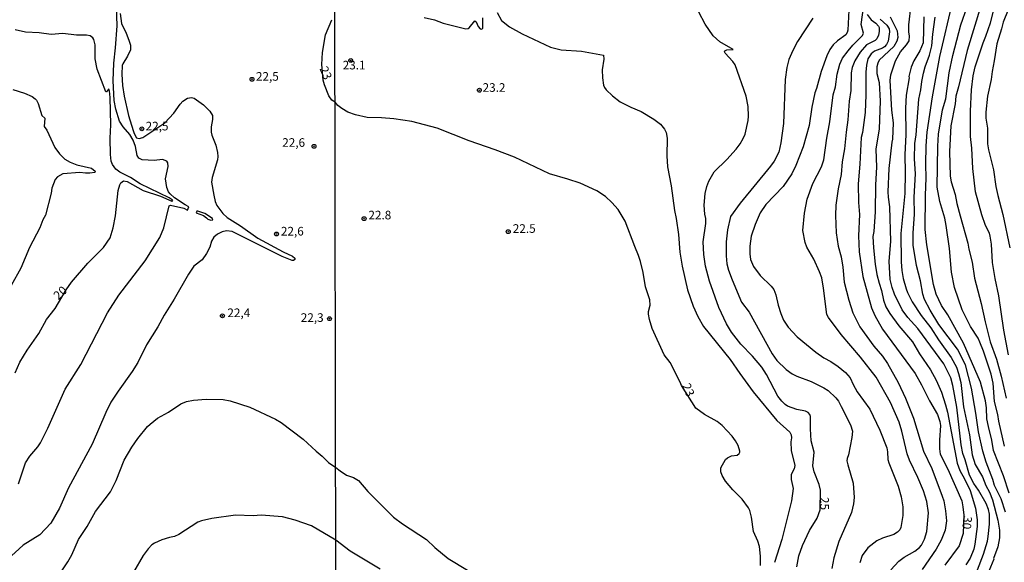
# Model space of a CAD drawing. Units: millimetres. Extents: x 178322 to 180737, y 1660417 to 1663195.
# Drawn here: x 179196 to 179481, y 1662354 to 1662511 of the extents above; entities that cross this region are included whole.
import ezdxf
from ezdxf.enums import TextEntityAlignment as Align

# ---------------------------------------------------------------- set-up
doc = ezdxf.new("R2010")
doc.units = ezdxf.units.MM
doc.header["$MEASUREMENT"] = 0
for name, color, linetype in [('IMAGEM', 7, 'Continuous'), ('V-CURVA_DE_NIVEL', 4, 'Continuous'), ('V-CURVA_MESTRA', 1, 'Continuous'), ('V-PONTO_DE_APARELHO', 4, 'Continuous'), ('V-TEXTO_DE_ALTIMETRIA', 40, 'Continuous'), ('X-LIMITE_1000', 7, 'Continuous')]:
    doc.layers.add(name, color=color, linetype=linetype)
doc.styles.get("Standard").update_dxf_attribs({"font": 'txt.shx', "height": 5})
picture_1 = doc.add_image_def('image1.jpg', size_in_pixel=(4023, 4629))

# ---------------------------------------------------------------- blocks, each defined once
blk = doc.blocks.new('805')
at = {"color": 0, "linetype": 'ByBlock', "lineweight": -2}
for radius in [0.562, 0.0806]:
    blk.add_circle((0, 0), radius, dxfattribs=at)

msp = doc.modelspace()

# ---------------------------------------------------------------- linework, layer by layer
at = {"layer": 'V-CURVA_DE_NIVEL'}
for points in [[(179195.33, 1662376.82), (179197.38, 1662382.9), (179198.62, 1662384.78), (179200.97, 1662387.49), (179201.68, 1662388.71), (179203.88, 1662392.93), (179208.84, 1662404.26), (179213.46, 1662411.42), (179221.16, 1662426.45), (179224.4, 1662431.58), (179232.02, 1662441.54), (179236.27, 1662448.26), (179237.49, 1662451.08), (179239.07, 1662457.49), (179239.42, 1662457.66), (179243.27, 1662456.81), (179244.38, 1662456.23), (179244.74, 1662457.17), (179243.69, 1662457.7), (179240.61, 1662459.8), (179239.27, 1662460.93), (179238.81, 1662461.55), (179238.35, 1662462.8), (179238, 1662465.32), (179238.77, 1662468.87), (179238.64, 1662469.94), (179238.3, 1662470.45), (179237.07, 1662470.87), (179234.67, 1662470.62), (179231.16, 1662470.81), (179230.26, 1662471.26), (179229.79, 1662472.03), (179229.24, 1662474.64), (179228.6, 1662476.48), (179227.63, 1662478.1), (179225.67, 1662480.34), (179224.64, 1662481.99), (179223.57, 1662485.5), (179223.04, 1662487.98), (179222.76, 1662493.71), (179222.97, 1662498.82), (179223.47, 1662503.25), (179223.91, 1662509.66), (179223.68, 1662518.3)], [(179436.13, 1662516.14), (179435.79, 1662508.39), (179435.61, 1662507.75), (179435.19, 1662507.11), (179432.76, 1662505.31), (179431.57, 1662504.14), (179430.61, 1662502.76), (179429.73, 1662501.01), (179428.07, 1662496.45), (179426.69, 1662491.47), (179426.2, 1662490.19), (179425.34, 1662486.05), (179424.6, 1662480.77), (179422.87, 1662474.55), (179420.74, 1662469.13), (179419.59, 1662466.75), (179417.03, 1662463.04), (179412, 1662457.88), (179410.38, 1662455.39), (179408.87, 1662452), (179407.78, 1662448.68), (179407.36, 1662445.78), (179407.4, 1662443.52), (179407.53, 1662441.86), (179408.46, 1662439.85), (179410.36, 1662437.21), (179413.54, 1662434.1), (179414.31, 1662433.16), (179414.94, 1662431.59), (179415.6, 1662428.68), (179416.37, 1662426.17), (179417.14, 1662424.3), (179418.44, 1662422.29), (179421.1, 1662419.46), (179426.54, 1662414.96), (179428.84, 1662413.34), (179430.84, 1662412.28), (179432.98, 1662410.85), (179435.13, 1662409.14), (179436.45, 1662407.55), (179437.3, 1662405.59), (179438.47, 1662403.45), (179442.14, 1662398.43), (179445.1, 1662392.38), (179447.04, 1662387.22), (179447.29, 1662386.07), (179447.42, 1662383.89), (179447.7, 1662382.87), (179450.38, 1662376.1), (179451.28, 1662373.04), (179451.68, 1662370.13), (179451.68, 1662367.57), (179451.15, 1662364.14), (179450.83, 1662363.48), (179450.21, 1662362.75), (179449.09, 1662362.09), (179445.8, 1662361.01), (179444.18, 1662360.28), (179441.6, 1662358.19), (179439.92, 1662355.98), (179439.22, 1662353.89)], [(179334.14, 1662513.59), (179335.35, 1662511.26), (179337.68, 1662509.43), (179341.39, 1662507.38), (179349.61, 1662503.52), (179352.68, 1662502.71), (179358.52, 1662502.29), (179364.95, 1662501.18), (179365.08, 1662500.03), (179364.57, 1662496.88), (179364.61, 1662494.58), (179364.99, 1662492.49), (179365.25, 1662491.76), (179365.7, 1662491.1), (179367.57, 1662489.35), (179369.81, 1662487.6), (179372.84, 1662486.05), (179375.87, 1662484.79), (179379.57, 1662482.56), (179381.49, 1662481.13), (179382.66, 1662479.68), (179383.11, 1662478.68), (179383.36, 1662477.06), (179383.32, 1662471.99), (179383.53, 1662468.75), (179384.56, 1662463.21), (179385.49, 1662456.05), (179386.01, 1662453.75), (179386.65, 1662449.14), (179387.07, 1662444.03), (179387.71, 1662439.9), (179389.31, 1662433.05), (179390.95, 1662428.35), (179392.25, 1662425.32), (179393.89, 1662422.46), (179401.67, 1662412.87), (179404.44, 1662408.78), (179408.36, 1662403.5), (179415.24, 1662395.19), (179418.93, 1662391.76), (179419.33, 1662391.05), (179419.44, 1662390.12), (179419.21, 1662388.97), (179419.33, 1662386.49), (179420.44, 1662382.1), (179420.23, 1662381.12), (179419.4, 1662379.55), (179419.38, 1662378.01), (179419.89, 1662375.46), (179419.42, 1662371.83), (179416.63, 1662360.69), (179414.56, 1662353.93)], [(179448.25, 1662351.84), (179450.57, 1662354.4), (179452.13, 1662355.55), (179455.18, 1662357.25), (179456.59, 1662358.34), (179457.14, 1662358.96), (179458.05, 1662360.75), (179458.72, 1662362.93), (179459.18, 1662368.34), (179458.67, 1662371.71), (179457.76, 1662374.77), (179456.07, 1662378.65), (179453.64, 1662383.64), (179453, 1662385.47), (179451.45, 1662392.12), (179450.66, 1662394.68), (179448.19, 1662400.35), (179444.01, 1662407.72), (179439.49, 1662413.56), (179433.8, 1662420.12), (179430.2, 1662425.06), (179429.69, 1662425.96), (179428.75, 1662433.55), (179428.2, 1662436.55), (179427.6, 1662438.32), (179425.94, 1662441.98), (179423.89, 1662445.48), (179423.38, 1662446.8), (179422.76, 1662450.25), (179423.21, 1662455.32), (179423.96, 1662459.37), (179425.64, 1662463.91), (179428.11, 1662468.79), (179428.84, 1662470.75), (179429.69, 1662477.06), (179430.59, 1662481.79), (179431.57, 1662489.7), (179432.16, 1662492.02), (179432.67, 1662495.69), (179433.46, 1662498.54), (179434.25, 1662500.25), (179435.83, 1662502.42), (179437.21, 1662504.04), (179440.07, 1662506.83), (179440.35, 1662507.58), (179439.62, 1662510.05), (179440.37, 1662514.99)], [(179473.35, 1662351.84), (179475.12, 1662356.4), (179476.23, 1662360.13), (179476.49, 1662361.52), (179476.87, 1662365.1), (179476.83, 1662368.04), (179476.57, 1662369.32), (179475.93, 1662371.07), (179473.69, 1662374.99), (179472.35, 1662376.9), (179471.07, 1662379.29), (179469.78, 1662383.79), (179469.11, 1662385.6), (179468.6, 1662388.07), (179467.41, 1662399.07), (179466.26, 1662405.33), (179465.62, 1662407.51), (179463.66, 1662411.64), (179456.12, 1662421.83), (179453.17, 1662425.06), (179451.57, 1662427.24), (179449.34, 1662431.8), (179448.63, 1662433.76), (179448.06, 1662436.1), (179447.74, 1662441.39), (179448.21, 1662447.1), (179447.97, 1662457.2), (179447.55, 1662460.01), (179447.51, 1662461.55), (179447.76, 1662468.24), (179448.61, 1662475.91), (179448.87, 1662476.8), (179449, 1662481.54), (179448.57, 1662485.2), (179448.04, 1662493.78), (179448.29, 1662495.47), (179449.57, 1662499.56), (179451.08, 1662502.12), (179452.81, 1662504.12), (179453.56, 1662505.36), (179453.69, 1662506.72), (179453.43, 1662507.96), (179453.43, 1662510.01), (179454.15, 1662515.8)], [(179481.18, 1662387.77), (179479.51, 1662394.97), (179479.26, 1662396.89), (179478.32, 1662400.73), (179477.94, 1662405.97), (179477.3, 1662408.61), (179475.08, 1662415.3), (179474.06, 1662417.9), (179473.55, 1662419.01), (179471.37, 1662422.46), (179468.96, 1662427.24), (179466.75, 1662433.76), (179465.83, 1662438.23), (179465.28, 1662445.05), (179464.26, 1662451.74), (179463.87, 1662453.83), (179462.44, 1662458.69), (179461.72, 1662462.83), (179461.83, 1662474.76), (179462.08, 1662478.25), (179463.21, 1662485.29), (179464.15, 1662488.52), (179465.15, 1662496.07), (179466.19, 1662501.06), (179468.54, 1662509.96), (179470.39, 1662515.2)], [(179474.48, 1662515.76), (179470.35, 1662502.55), (179467.88, 1662491.93), (179467.11, 1662489.29), (179466.86, 1662487.08), (179465.62, 1662480.64), (179465.3, 1662473.22), (179465.45, 1662466.06), (179465.7, 1662464.4), (179466.86, 1662460.74), (179467.37, 1662458.09), (179468.3, 1662454.53), (179470.61, 1662446.63), (179470.88, 1662444.9), (179471.8, 1662441.13), (179472.46, 1662436.44), (179474.4, 1662429.07), (179475.55, 1662423.79), (179477.08, 1662417.99), (179478.92, 1662412.92), (179480.2, 1662408.06), (179481.64, 1662401.62)], [(179482.33, 1662414.2), (179481, 1662421.4), (179479.6, 1662431.33), (179478.53, 1662436.36), (179477.77, 1662441), (179477.47, 1662446.37), (179477.08, 1662448.63), (179476.83, 1662449.49), (179475.72, 1662451.74), (179474.65, 1662454.81), (179472.82, 1662461.55), (179472.05, 1662468.32), (179471.76, 1662474.2), (179471.37, 1662477.53), (179471.33, 1662484.94), (179471.67, 1662491.08), (179472.14, 1662495.15), (179472.65, 1662497.77), (179474.97, 1662504.72), (179475.81, 1662506.66), (179477.17, 1662510.56), (179478.45, 1662515.89)], [(179482.22, 1662514.27), (179480.83, 1662510.69), (179480.37, 1662508.77), (179478.98, 1662504.42), (179478.23, 1662499.48), (179477.6, 1662496.45), (179477.36, 1662494.13), (179476.23, 1662489.29), (179475.76, 1662484.6), (179475.76, 1662482.9), (179476.23, 1662480), (179476.32, 1662475.44), (179476.59, 1662473.69), (179478.02, 1662467.94), (179478.66, 1662463.08), (179479.23, 1662460.48), (179480.75, 1662454.98), (179482.79, 1662445.27)], [(179224.79, 1662513.21), (179225.18, 1662510.34), (179226.59, 1662507.52), (179227.36, 1662505.51), (179227.78, 1662504.1), (179227.78, 1662502.75), (179226.99, 1662500.85), (179225.58, 1662498.67), (179225.39, 1662498.12), (179225.26, 1662495.64), (179225.45, 1662492.39), (179225.99, 1662489.22), (179227.23, 1662483.66), (179228.55, 1662479.34), (179228.85, 1662478.45), (179229.56, 1662477.22), (179230.35, 1662476.97), (179231.42, 1662477.25), (179237.81, 1662481.56), (179240.36, 1662484.37), (179242.26, 1662486.95), (179243.03, 1662487.77), (179244.34, 1662488.71), (179245.46, 1662488.88), (179246.3, 1662488.68), (179248.95, 1662486.76), (179250.77, 1662484.9), (179251.54, 1662483.64), (179251.56, 1662482.47), (179251.17, 1662480.41), (179251.17, 1662478.83), (179251.37, 1662477.93), (179252.58, 1662475.07), (179253.08, 1662472.97), (179253.14, 1662471.78), (179252.99, 1662470.83), (179251.52, 1662465.66), (179251.32, 1662464.29), (179251.94, 1662460.57), (179252.35, 1662458.73), (179252.8, 1662457.54), (179254.57, 1662455.18), (179255.86, 1662454.09), (179259.69, 1662451.67), (179264.71, 1662448.08), (179272.09, 1662444.06), (179274.78, 1662442.89), (179275.46, 1662442.23), (179275.46, 1662441.86), (179275.08, 1662441.58), (179274.73, 1662441.58), (179271.74, 1662442.72), (179257.25, 1662449.96), (179255.67, 1662450.16), (179254.38, 1662449.92), (179253.02, 1662449.26), (179251.99, 1662448.38), (179251.28, 1662447.19), (179250.79, 1662445.48), (179249.89, 1662443.64), (179248.63, 1662441.82), (179246.17, 1662439.9), (179244.63, 1662437.65), (179240.44, 1662430.34), (179237.58, 1662425.72), (179235.78, 1662422.34), (179232.44, 1662417.13), (179229.92, 1662411.95), (179228.25, 1662409.35), (179224.23, 1662403.7), (179222.16, 1662400.45), (179220.62, 1662397.5), (179216.71, 1662388.26), (179209.84, 1662375.61), (179207.26, 1662369.71), (179204.67, 1662365.36), (179201.57, 1662362.03), (179196.68, 1662358.97), (179192.17, 1662354.89)], [(179410.43, 1662353.08), (179410.47, 1662355.81), (179410.17, 1662358.64), (179409.7, 1662360.2), (179408.42, 1662362.97), (179407.87, 1662367.16), (179407.36, 1662369.02), (179406.98, 1662369.87), (179405.19, 1662372.39), (179402.46, 1662375.07), (179400.35, 1662377.56), (179399.32, 1662379.25), (179398.96, 1662380.31), (179398.92, 1662381.47), (179400.28, 1662383.83), (179400.92, 1662384.36), (179402.03, 1662384.89), (179403.74, 1662385.15), (179404.31, 1662385.59), (179404.5, 1662385.98), (179404.46, 1662386.3), (179403.99, 1662387.9), (179403.22, 1662389.31), (179402.24, 1662390.63), (179399.3, 1662393.74), (179397.88, 1662394.91), (179394.23, 1662396.95), (179391.72, 1662398.77), (179387.53, 1662405.34), (179387.16, 1662406.28), (179384.28, 1662411.98), (179382.51, 1662414.24), (179379.08, 1662421.91), (179378.27, 1662424.49), (179377.99, 1662426), (179377.99, 1662426.81), (179378.46, 1662428.6), (179378.35, 1662430.14), (179377.1, 1662433.97), (179376.42, 1662438.15), (179375.63, 1662441.34), (179375.12, 1662443.05), (179373.99, 1662445.65), (179371.24, 1662452.96), (179369.17, 1662456.41), (179367.38, 1662458.44), (179365.49, 1662460.16), (179362.97, 1662461.76), (179358.16, 1662463.99), (179354.64, 1662465.23), (179349.31, 1662466.74), (179339.17, 1662471.54), (179333.56, 1662473.71), (179326, 1662476.29), (179316.71, 1662479.98), (179309.34, 1662481.92), (179304.14, 1662482.68), (179300.6, 1662482.98), (179296.47, 1662483.11), (179293.01, 1662483.81), (179290.84, 1662484.64), (179289.09, 1662485.73), (179287.96, 1662486.6), (179287.13, 1662487.5), (179286.21, 1662488.13), (179285.32, 1662489.32), (179284.01, 1662492.56), (179283.65, 1662493.94), (179283.31, 1662498.42), (179283.5, 1662501.96), (179284.35, 1662507.05), (179286.19, 1662511.46)], [(179312.96, 1662512.13), (179315.94, 1662511.37), (179318.5, 1662510.47), (179325.02, 1662508.85), (179325.7, 1662508.91), (179325.98, 1662509.09), (179327.68, 1662511.09), (179328.02, 1662510.86), (179328.62, 1662509.49), (179329.19, 1662508.81), (179329.66, 1662508.74), (179330, 1662509.04), (179329.96, 1662511.97)], [(179425.66, 1662511.88), (179421.23, 1662505.15), (179419.8, 1662502.55), (179418.65, 1662499.95), (179418.08, 1662497.56), (179417.61, 1662494.11), (179417.12, 1662481.32), (179416.39, 1662475.74), (179415.75, 1662473.05), (179414.39, 1662470.45), (179413.35, 1662468.92), (179404.54, 1662458.27), (179401.73, 1662454.39), (179400.88, 1662450.47), (179400.5, 1662447.01), (179400.47, 1662442.92), (179400.67, 1662440.66), (179401.18, 1662438.79), (179402.2, 1662436.02), (179404.99, 1662429.54), (179407.21, 1662426.56), (179413.81, 1662414.54), (179415.16, 1662412.62), (179417.95, 1662409.95), (179419.64, 1662408.67), (179421, 1662407.99), (179425.13, 1662406.5), (179428.8, 1662404.69), (179430.12, 1662403.86), (179432.31, 1662401.75), (179433.1, 1662400.75), (179433.89, 1662399.28), (179436.6, 1662393.95), (179437.11, 1662392.12), (179436.98, 1662390.24), (179435.98, 1662385.21), (179435.55, 1662384.13), (179435.53, 1662383.47), (179435.74, 1662382.32), (179437.32, 1662376.99), (179437.58, 1662372.86), (179437.45, 1662371.02), (179436.83, 1662368.51), (179433.19, 1662360.03), (179431.69, 1662355.34), (179431.18, 1662352.19)], [(179441.41, 1662512.99), (179442.52, 1662511.43), (179443.93, 1662510.41), (179444.69, 1662509.62), (179444.91, 1662509.15), (179444.88, 1662508), (179444.69, 1662506.94), (179444.14, 1662505.87), (179443.72, 1662505.46), (179441.2, 1662504.16), (179439.39, 1662502.08), (179437.83, 1662499.52), (179437, 1662497.56), (179436.72, 1662496.03), (179436.64, 1662490.87), (179436.15, 1662487.8), (179435.79, 1662482.39), (179435.27, 1662478.85), (179434.81, 1662473.99), (179434.17, 1662470.2), (179433.83, 1662466.53), (179432.93, 1662462.4), (179432.33, 1662457.63), (179432.21, 1662454.6), (179432.38, 1662449.61), (179433.02, 1662445.74), (179433.83, 1662442.67), (179434.34, 1662439.64), (179434.72, 1662435.29), (179436.04, 1662430.13), (179437.19, 1662426.43), (179439.3, 1662422.31), (179443.33, 1662416.75), (179445.84, 1662413.81), (179447.29, 1662411.74), (179450.34, 1662406.23), (179452.54, 1662401.67), (179454.84, 1662395.83), (179457.69, 1662386.28), (179460.12, 1662381.29), (179463.17, 1662373.24), (179463.6, 1662371.85), (179464.13, 1662368.93), (179464.38, 1662366.08), (179464.02, 1662363.39), (179462.87, 1662360.45), (179461.4, 1662357.85), (179457.35, 1662351.99)], [(179448.08, 1662512.31), (179450.13, 1662508.26), (179450.28, 1662506.25), (179450, 1662505.19), (179449.08, 1662503.72), (179444.82, 1662499.69), (179444.44, 1662498.84), (179444.22, 1662497.77), (179444.22, 1662495.86), (179444.86, 1662493.21), (179445.2, 1662487.8), (179444.82, 1662479.79), (179443.93, 1662473.91), (179444.1, 1662468.71), (179443.76, 1662463.51), (179443.67, 1662455.71), (179443.29, 1662450.04), (179443.03, 1662448.55), (179443.2, 1662445.27), (179443.71, 1662440.54), (179444.22, 1662437.57), (179444.84, 1662434.97), (179445.55, 1662432.91), (179446.08, 1662430.09), (179446.82, 1662428.13), (179447.97, 1662426.22), (179450.57, 1662422.68), (179454.5, 1662417.95), (179456.6, 1662414.5), (179459.74, 1662409.85), (179461.38, 1662406.87), (179462.93, 1662403.41), (179464.13, 1662399.75), (179464.64, 1662397.58), (179467.49, 1662382.79), (179468.26, 1662380.66), (179469.65, 1662378.27), (179471.2, 1662374.86), (179472.78, 1662369.72), (179473.29, 1662366.34), (179473.27, 1662364.37), (179472.57, 1662359.26), (179472.27, 1662357.87), (179471.29, 1662355.21), (179469.96, 1662353.25)], [(179457.86, 1662512.31), (179457.61, 1662504.76), (179456.63, 1662502.42), (179454.88, 1662499.56), (179454.15, 1662497.69), (179453.47, 1662494.96), (179453.52, 1662494.55), (179452.68, 1662489.51), (179452.54, 1662485.75), (179452.58, 1662478.13), (179452.32, 1662472.2), (179452.43, 1662467.09), (179452.34, 1662461.04), (179451.17, 1662449.4), (179451.21, 1662441.17), (179451.47, 1662438.7), (179451.85, 1662436.4), (179452.68, 1662433.33), (179453.05, 1662432.31), (179454.45, 1662429.58), (179457.01, 1662425.66), (179459.82, 1662422.1), (179462.04, 1662418.54), (179465.7, 1662413.45), (179467.24, 1662410.66), (179467.88, 1662408.83), (179468.52, 1662406.23), (179469.33, 1662399.11), (179471.03, 1662391.05), (179471.8, 1662385.17), (179472.69, 1662382.45), (179474.78, 1662378.78), (179475.76, 1662376.31), (179476.81, 1662374.35), (179477.72, 1662372.17), (179479.26, 1662366.29), (179479.77, 1662363.31), (179479.75, 1662361.09), (179479.3, 1662358.49), (179478.04, 1662355.17), (179478.06, 1662354.91), (179476.64, 1662351.5)], [(179481.52, 1662368.55), (179480.24, 1662372.41), (179478.32, 1662376.27), (179477.81, 1662378.01), (179475.89, 1662383.04), (179474.95, 1662386.24), (179473.67, 1662391.91), (179472.91, 1662397.32), (179471.59, 1662404.56), (179469.88, 1662411.28), (179467.56, 1662415.9), (179462.21, 1662423.06), (179459.65, 1662427.15), (179458.01, 1662430.26), (179457.48, 1662431.84), (179456.82, 1662435.69), (179455.65, 1662440.15), (179454.75, 1662446.03), (179454.71, 1662449.57), (179455.09, 1662454.98), (179455.05, 1662460.01), (179455.35, 1662466.75), (179455.13, 1662471.09), (179455.22, 1662475.53), (179455.58, 1662478.04), (179456.33, 1662488.35), (179456.93, 1662491.08), (179457.2, 1662493.55), (179457.69, 1662495.94), (179458.18, 1662497.77), (179459.44, 1662501.14), (179460.16, 1662503.87), (179460.42, 1662507.23), (179461.14, 1662512.18)], [(179193.71, 1662491.19), (179197.04, 1662490.18), (179199.31, 1662489.15), (179200.21, 1662488.53), (179200.57, 1662488.07), (179201.04, 1662487.13), (179202.11, 1662483.67), (179202.94, 1662482.9), (179202.79, 1662480.5), (179203.54, 1662479.4), (179205.85, 1662474.38), (179207.21, 1662472.5), (179208.75, 1662470.98), (179210.3, 1662470.08), (179212.22, 1662469.33), (179216.46, 1662468.37), (179217.61, 1662467.54), (179217.48, 1662467.11), (179216.03, 1662466.96), (179214.74, 1662466.94), (179213.12, 1662467.15), (179208.16, 1662466.75), (179206.62, 1662465.89), (179206.02, 1662465.1), (179205.04, 1662462.62), (179204.82, 1662461.14), (179203.2, 1662454.73), (179202.43, 1662453.37), (179201.55, 1662451.08), (179198.58, 1662445.35), (179196.06, 1662439.38), (179193.25, 1662434.34)], [(179250.27, 1662453.54), (179251.09, 1662453.28), (179251.73, 1662453.43), (179251.6, 1662453.79), (179249.38, 1662455.2), (179247.33, 1662455.93), (179247.03, 1662455.91), (179246.9, 1662455.44), (179249, 1662454.6), (179249.87, 1662454.01), (179250.27, 1662453.54)], [(179204.91, 1662347), (179209.67, 1662354.18), (179210.79, 1662356.24), (179212.77, 1662360.66), (179215.26, 1662364.42), (179217.69, 1662368.76), (179221.99, 1662374.47), (179223.68, 1662377.72), (179225.99, 1662383.65), (179228.19, 1662387.47), (179229.94, 1662389.97), (179232.74, 1662393.39), (179233.49, 1662394.1), (179235.65, 1662395.83), (179238.82, 1662397.6), (179242.37, 1662399.98), (179244.04, 1662400.72), (179246.05, 1662401.07), (179249.72, 1662401.39), (179254.64, 1662401.3), (179256.74, 1662400.88), (179262.42, 1662399.06), (179269.86, 1662395.51), (179271.45, 1662394.55), (179277.84, 1662389.78), (179281.6, 1662386.29), (179283.42, 1662384.8), (179285.23, 1662382.98), (179287.33, 1662381.52)], [(179287.33, 1662381.52), (179288.56, 1662380.59), (179290.39, 1662379.35), (179292.42, 1662378.67), (179293.87, 1662377.73), (179296.63, 1662374.62), (179304.09, 1662367.12), (179306.65, 1662365.22), (179313.6, 1662360.62), (179316, 1662358.34), (179319.91, 1662355.14), (179325.53, 1662351.71)], [(179287.37, 1662360.41), (179280.32, 1662364.64), (179275.51, 1662366.3), (179271.92, 1662367.24), (179265.72, 1662367.67), (179263.36, 1662367.5), (179258.23, 1662367.67), (179251.39, 1662366.73), (179248.4, 1662366.09), (179247.33, 1662365.7), (179241.85, 1662362.11), (179240.57, 1662361.56), (179239.08, 1662361.26), (179236.94, 1662360.57), (179234.8, 1662359.63), (179233.96, 1662359.08), (179232.89, 1662357.9), (179231.44, 1662355.96), (179228.7, 1662351.15)], [(179300.22, 1662352.08), (179291.5, 1662357.23), (179287.37, 1662360.41)]]:
    msp.add_lwpolyline(points, dxfattribs=at)
at = {"layer": 'V-CURVA_MESTRA'}
for points in [[(179420.95, 1662352.69), (179421.53, 1662355.88), (179422.61, 1662358.88), (179424.69, 1662363.27), (179426.92, 1662366.87), (179427.77, 1662369.24), (179427.85, 1662374.98), (179427.47, 1662376.56), (179425.99, 1662380.32), (179425.67, 1662382.04), (179426, 1662385.97), (179425.11, 1662389.23), (179424.92, 1662392.75), (179424.93, 1662396.3), (179424.76, 1662396.96), (179424.25, 1662397.49), (179423.54, 1662397.84), (179421.04, 1662398.38), (179418.3, 1662399.35), (179417.59, 1662399.79), (179416.61, 1662400.76), (179415.52, 1662402.23), (179412.22, 1662408.47), (179410.86, 1662410.65), (179408.19, 1662413.81), (179404.72, 1662417.3), (179402.07, 1662420.83), (179400.58, 1662423.23), (179398.37, 1662427.99), (179395.64, 1662435.58), (179394.55, 1662439.97), (179394.08, 1662443.33), (179393.81, 1662447.04), (179394.58, 1662452.33), (179394.58, 1662453.77), (179394.29, 1662454.99), (179394.1, 1662457.61), (179394.41, 1662461), (179394.87, 1662463.02), (179395.52, 1662464.63), (179397.04, 1662467.28), (179400.7, 1662470.93), (179403.39, 1662473.93), (179404.54, 1662475.44), (179405.48, 1662477), (179405.99, 1662478.25), (179406.85, 1662482.23), (179406.97, 1662483.44), (179406.86, 1662486.31), (179406.33, 1662489.26), (179403.11, 1662498.36), (179402.48, 1662499.35), (179400.21, 1662501.74), (179400.02, 1662502.11), (179400.16, 1662502.43), (179400.67, 1662502.71), (179402.57, 1662502.85), (179398.65, 1662504.99), (179396.72, 1662506.8), (179394.38, 1662510.12), (179390.79, 1662517.16)], [(179482.53, 1662374.12), (179480.95, 1662379.16), (179478.01, 1662386.46), (179477.56, 1662389.43), (179476.52, 1662393.39), (179476.09, 1662395.68), (179475.98, 1662398.88), (179475.7, 1662400.89), (179474.21, 1662406.31), (179469.3, 1662417.63), (179464.75, 1662425.82), (179462.95, 1662428.55), (179461.37, 1662431.87), (179460.65, 1662434.62), (179458.65, 1662446.11), (179458.22, 1662450.59), (179458.3, 1662460.57), (179458.52, 1662465.47), (179458.38, 1662469.58), (179458.48, 1662474.82), (179458.82, 1662478.79), (179460.32, 1662489.06), (179462.41, 1662500.74), (179466.19, 1662516.79)], [(179445.17, 1662511.58), (179447.05, 1662509.89), (179447.78, 1662508.8), (179447.9, 1662507.91), (179447.52, 1662505.24), (179447.01, 1662504.27), (179446.44, 1662503.61), (179445.81, 1662503.18), (179443.51, 1662502.3), (179442.54, 1662501.56), (179441.58, 1662500.1), (179441.17, 1662498.27), (179440.96, 1662496.27), (179440.96, 1662489.7), (179440.78, 1662484.52), (179440.01, 1662478.68), (179439.68, 1662477.32), (179439.3, 1662469.56), (179438.75, 1662463.87), (179438.87, 1662458.44), (179439.13, 1662454.94), (179438.88, 1662448.75), (179439.1, 1662444.06), (179440.17, 1662436.96), (179442.61, 1662427.85), (179443.56, 1662425.61), (179445.82, 1662421.69), (179455.28, 1662408.81), (179457.18, 1662405.53), (179459.42, 1662400.9), (179461.77, 1662396.92), (179462.45, 1662394.85), (179462.63, 1662393.73), (179462.32, 1662389.51), (179462.32, 1662386.91), (179462.59, 1662385.36), (179464.82, 1662381.07), (179468.79, 1662371.82), (179469.12, 1662370.1), (179469.4, 1662367.71), (179469.17, 1662362.39), (179468.03, 1662358.85), (179463.86, 1662353.17)], [(179194.41, 1662408.98), (179195.77, 1662412.05), (179197.82, 1662415.62), (179201.2, 1662420.44), (179203.46, 1662424.45), (179205.93, 1662427.7), (179209.15, 1662433.07), (179210.69, 1662435.27), (179215.49, 1662440.78), (179219.97, 1662445.39), (179221.96, 1662448.17), (179222.83, 1662451.04), (179223.49, 1662454.55), (179224.19, 1662461.94), (179224.69, 1662463.55), (179225.02, 1662464.14), (179225.75, 1662464.68), (179226.88, 1662464.47), (179231.46, 1662461.9), (179236.49, 1662460.24), (179239.83, 1662458.84), (179240.11, 1662458.88), (179239.89, 1662459.24), (179239.01, 1662459.82), (179230.59, 1662463.86), (179227.81, 1662465.68), (179224.7, 1662467.18), (179223.56, 1662468.05), (179222.55, 1662469.44), (179222.2, 1662470.38), (179222, 1662472.34), (179221.9, 1662477.11), (179222.12, 1662480.96), (179221.94, 1662488.84), (179221.75, 1662490.84), (179221.61, 1662491.21), (179221.39, 1662491.29), (179220.88, 1662490.48), (179220.63, 1662490.55), (179218.11, 1662497.08), (179217.57, 1662500.06), (179217.54, 1662504.14), (179217.23, 1662505.73), (179216.92, 1662506.18), (179216.1, 1662506.73), (179215.04, 1662506.96), (179212.13, 1662506.96), (179208.15, 1662507.42), (179204.86, 1662507.14), (179201.32, 1662507.65), (179197.39, 1662507.87), (179194.41, 1662508.51)]]:
    msp.add_lwpolyline(points, dxfattribs=at)
at = {"layer": 'X-LIMITE_1000'}
msp.add_line((179291.03, 1660418.86), (179285.8, 1663190.3), dxfattribs=at)

# ---------------------------------------------------------------- block references
at = {"layer": 'V-PONTO_DE_APARELHO', "xscale": 0.999998301267624, "yscale": 0.999998301267624, "zscale": 0.999998301267624}
for p in [(179291.66, 1662499.61), (179263.03, 1662494.17), (179328.96, 1662490.99), (179231.09, 1662479.78), (179281.03, 1662474.72), (179295.53, 1662453.72), (179337.32, 1662449.95), (179270.14, 1662449.27), (179254.46, 1662425.54), (179285.5, 1662424.7)]:
    msp.add_blockref('805', p, dxfattribs=at)

# ---------------------------------------------------------------- texts
at = {"layer": 'V-TEXTO_DE_ALTIMETRIA'}
for s, p in [('23.1', (179289.33, 1662496.25)), ('22,5', (179264.18, 1662492.97)), ('23.2', (179329.89, 1662489.75)), ('22,5', (179232.2, 1662478.55)), ('22,6', (179271.8, 1662473.79)), ('22.8', (179296.79, 1662452.74)), ('22,6', (179271.42, 1662448.06)), ('22.5', (179338.65, 1662448.83)), ('22,4', (179255.9, 1662424.39)), ('22,3', (179277.18, 1662423))]:
    msp.add_text(s, height=2.5, dxfattribs=at).set_placement(p, align=Align.BOTTOM_LEFT)
for s, rotation, p in [('23', 293, (179281.84, 1662496.96)), ('20', 43, (179207.44, 1662429.45)), ('23', 293, (179386.96, 1662405.02)), ('25', 271, (179426.98, 1662372.94)), ('30', 264, (179468.57, 1662367.62))]:
    msp.add_text(s, height=2.5, rotation=rotation, dxfattribs=at).set_placement(p, align=Align.BOTTOM_LEFT)

# ---------------------------------------------------------------- referenced raster images: frames only (the image files are external)
at = {"layer": 'IMAGEM'}
image = msp.add_image(picture_1, insert=(178322.92, 1660417.06), size_in_units=(2414.09, 2777.73), dxfattribs=at)
image.dxf.flags = 7

doc.saveas('drawing.dxf')
